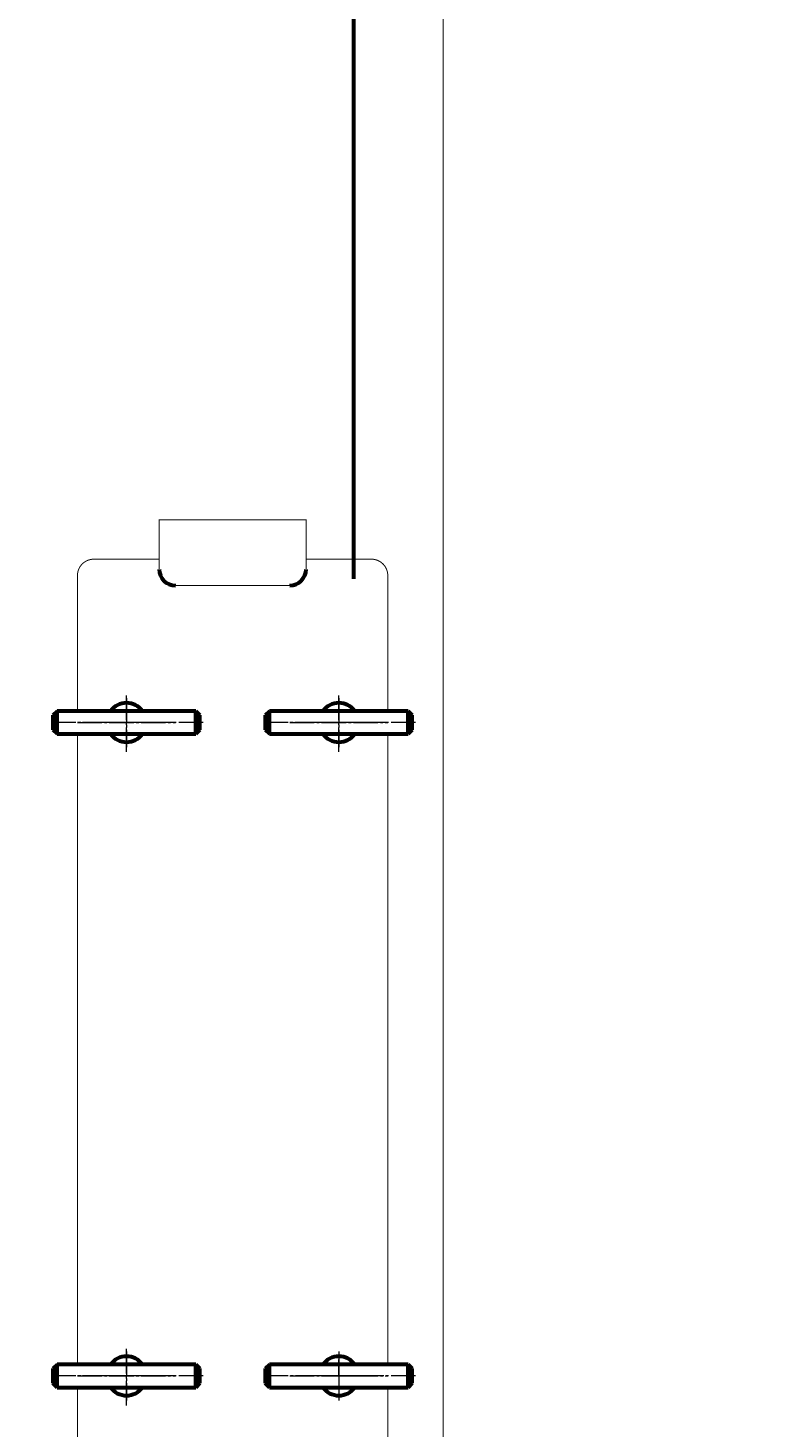
# Model space of a CAD drawing. Units: millimetres. Extents: x -757 to 6135, y -2910 to 2896.
# Drawn here: x 2571 to 3031, y 530 to 1387 of the extents above; entities that cross this region are included whole.
import ezdxf

# ---------------------------------------------------------------- set-up
doc = ezdxf.new("R2010")
doc.units = ezdxf.units.MM
for name, pattern in [('K5LT_AXLED', [19.5, 15, -1.5, 1.5, -1.5]), ('K5LT_BASIC', [0]), ('K5LT_THIN', [0])]:
    doc.linetypes.add(name, pattern=pattern)
doc.styles.add('KDIMTEXTSTYLE', font='GOST_AU.SHX', dxfattribs={"width": 0.96, "oblique": 15, "height": 5})
doc.dimstyles.new('KDIMSTYLE (1.00)', dxfattribs={"dimtxt": 5, "dimasz": 1, "dimexe": 2, "dimexo": 0, "dimgap": 1, "dimtad": 1, "dimtxsty": 'KDIMTEXTSTYLE', "dimsah": 1, "dimcen": 0, "dimdle": 1, "dimadec": 0, "dimazin": 0, "dimtfac": 0.667, "dimtmove": 0, "dimatfit": 3, "dimfxl": 1, "dimtvp": 1, "dimtolj": 1, "dimtzin": 0, "dimarcsym": 0})

# ---------------------------------------------------------------- blocks, each defined once
blk = doc.blocks.new('KDIMARROW_01')
blk.add_hatch(color=0).paths.add_polyline_path([(0, 0), (-5, 0.66), (-4.5, 0), (-5, -0.66)])
at = {"color": 0, "linetype": 'K5LT_THIN', "lineweight": 18}
for p, q in [((-4.5, 0), (-5, 0.66)), ((-5, 0.66), (0, 0)), ((0, 0), (-5, -0.66)), ((-5, -0.66), (-4.5, 0)), ((0, 0), (-1, 0))]:
    blk.add_line(p, q, dxfattribs=at)
blk = doc.blocks.new('U59')
at = {"color": 30, "linetype": 'K5LT_AXLED', "lineweight": 18, "true_color": 0xff8000}
for q in [(2761, 572), (2751, 562), (2761, 552), (2771, 562)]:
    blk.add_line((2761, 562), q, dxfattribs=at)
blk = doc.blocks.new('U60')
at = {"color": 30, "linetype": 'K5LT_AXLED', "lineweight": 18, "true_color": 0xff8000}
for q in [(2761, 571), (2752, 562), (2761, 553), (2770, 562)]:
    blk.add_line((2761, 562), q, dxfattribs=at)
blk = doc.blocks.new('U167')
at = {"color": 30, "linetype": 'K5LT_AXLED', "lineweight": 18, "true_color": 0xff8000}
for p, q in [((2631, 944), (2631, 980)), ((2661, 962), (2601, 962))]:
    blk.add_line(p, q, dxfattribs=at)
blk = doc.blocks.new('U168')
at = {"color": 5, "linetype": 'K5LT_BASIC', "lineweight": 60, "true_color": 0x0000ff}
for p, q in [((2588.5, 969), (2586, 966.5)), ((2673.5, 969), (2588.5, 969)), ((2588.5, 955), (2588.5, 969)), ((2673.5, 955), (2673.5, 969)), ((2676, 966.5), (2673.5, 969)), ((2586, 966.5), (2586, 957.5)), ((2676, 957.5), (2676, 966.5)), ((2586, 957.5), (2588.5, 955)), ((2588.5, 955), (2673.5, 955)), ((2673.5, 955), (2676, 957.5))]:
    blk.add_line(p, q, dxfattribs=at)
at = {"color": 30, "linetype": 'K5LT_AXLED', "lineweight": 18, "true_color": 0xff8000}
blk.add_line((2678, 962), (2584, 962), dxfattribs=at)
blk = doc.blocks.new('U169')
at = {"color": 30, "linetype": 'K5LT_AXLED', "lineweight": 18, "true_color": 0xff8000}
for p, q in [((2631, 977), (2631, 947)), ((2646, 962), (2616, 962))]:
    blk.add_line(p, q, dxfattribs=at)
at = {"color": 5, "linetype": 'K5LT_BASIC', "lineweight": 60, "true_color": 0x0000ff}
for start, end in [(35.68533, 144.31467), (215.68533, 324.31467)]:
    blk.add_arc((2631, 962), 12, start, end, dxfattribs=at)
blk = doc.blocks.new('U170')
at = {"color": 30, "linetype": 'K5LT_AXLED', "lineweight": 18, "true_color": 0xff8000}
for p, q in [((2761, 944), (2761, 980)), ((2791, 962), (2731, 962))]:
    blk.add_line(p, q, dxfattribs=at)
blk = doc.blocks.new('U171')
at = {"color": 5, "linetype": 'K5LT_BASIC', "lineweight": 60, "true_color": 0x0000ff}
for p, q in [((2718.5, 969), (2716, 966.5)), ((2803.5, 969), (2718.5, 969)), ((2718.5, 955), (2718.5, 969)), ((2803.5, 955), (2803.5, 969)), ((2806, 966.5), (2803.5, 969)), ((2716, 966.5), (2716, 957.5)), ((2806, 957.5), (2806, 966.5)), ((2716, 957.5), (2718.5, 955)), ((2718.5, 955), (2803.5, 955)), ((2803.5, 955), (2806, 957.5))]:
    blk.add_line(p, q, dxfattribs=at)
at = {"color": 30, "linetype": 'K5LT_AXLED', "lineweight": 18, "true_color": 0xff8000}
blk.add_line((2808, 962), (2714, 962), dxfattribs=at)
blk = doc.blocks.new('U172')
at = {"color": 30, "linetype": 'K5LT_AXLED', "lineweight": 18, "true_color": 0xff8000}
for p, q in [((2761, 977), (2761, 947)), ((2776, 962), (2746, 962))]:
    blk.add_line(p, q, dxfattribs=at)
at = {"color": 5, "linetype": 'K5LT_BASIC', "lineweight": 60, "true_color": 0x0000ff}
for start, end in [(35.68533, 144.31467), (215.68533, 324.31467)]:
    blk.add_arc((2761, 962), 12, start, end, dxfattribs=at)
blk = doc.blocks.new('U173')
at = {"color": 5, "linetype": 'K5LT_BASIC', "lineweight": 60, "true_color": 0x0000ff}
for p, q in [((2718.5, 569), (2716, 566.5)), ((2716, 566.5), (2716, 557.5)), ((2803.5, 569), (2718.5, 569)), ((2718.5, 555), (2718.5, 569)), ((2803.5, 555), (2803.5, 569)), ((2806, 566.5), (2803.5, 569)), ((2806, 557.5), (2806, 566.5)), ((2716, 557.5), (2718.5, 555)), ((2803.5, 555), (2806, 557.5)), ((2718.5, 555), (2803.5, 555))]:
    blk.add_line(p, q, dxfattribs=at)
at = {"color": 30, "linetype": 'K5LT_AXLED', "lineweight": 18, "true_color": 0xff8000}
blk.add_line((2808, 562), (2714, 562), dxfattribs=at)
blk = doc.blocks.new('U174')
at = {"color": 30, "linetype": 'K5LT_AXLED', "lineweight": 18, "true_color": 0xff8000}
for p, q in [((2761, 577), (2761, 547)), ((2776, 562), (2746, 562))]:
    blk.add_line(p, q, dxfattribs=at)
at = {"color": 5, "linetype": 'K5LT_BASIC', "lineweight": 60, "true_color": 0x0000ff}
for start, end in [(35.68533, 144.31467), (215.68533, 324.31467)]:
    blk.add_arc((2761, 562), 12, start, end, dxfattribs=at)
blk = doc.blocks.new('U175')
at = {"color": 30, "linetype": 'K5LT_AXLED', "lineweight": 18, "true_color": 0xff8000}
for p, q in [((2631, 544), (2631, 580)), ((2661, 562), (2601, 562))]:
    blk.add_line(p, q, dxfattribs=at)
blk = doc.blocks.new('U176')
at = {"color": 5, "linetype": 'K5LT_BASIC', "lineweight": 60, "true_color": 0x0000ff}
for p, q in [((2588.5, 569), (2586, 566.5)), ((2586, 566.5), (2586, 557.5)), ((2673.5, 569), (2588.5, 569)), ((2588.5, 555), (2588.5, 569)), ((2673.5, 555), (2673.5, 569)), ((2676, 566.5), (2673.5, 569)), ((2676, 557.5), (2676, 566.5)), ((2586, 557.5), (2588.5, 555)), ((2673.5, 555), (2676, 557.5)), ((2588.5, 555), (2673.5, 555))]:
    blk.add_line(p, q, dxfattribs=at)
at = {"color": 30, "linetype": 'K5LT_AXLED', "lineweight": 18, "true_color": 0xff8000}
blk.add_line((2678, 562), (2584, 562), dxfattribs=at)
blk = doc.blocks.new('U177')
at = {"color": 30, "linetype": 'K5LT_AXLED', "lineweight": 18, "true_color": 0xff8000}
for p, q in [((2631, 577), (2631, 547)), ((2646, 562), (2616, 562))]:
    blk.add_line(p, q, dxfattribs=at)
at = {"color": 5, "linetype": 'K5LT_BASIC', "lineweight": 60, "true_color": 0x0000ff}
for start, end in [(35.68533, 144.31467), (215.68533, 324.31467)]:
    blk.add_arc((2631, 562), 12, start, end, dxfattribs=at)

msp = doc.modelspace()

# ---------------------------------------------------------------- linework, layer by layer
at = {"color": 5, "linetype": 'K5LT_BASIC', "lineweight": 60, "true_color": 0x0000ff}
msp.add_line((2770.001, 2517), (2770.001, 1049.975), dxfattribs=at)
at = {"color": 30, "linetype": 'K5LT_AXLED', "lineweight": 18, "true_color": 0xff8000}
for p, q in [((2631.003, 944), (2631.003, 980)), ((2761.003, 944), (2761.003, 980)), ((2601.003, 962), (2661.003, 962)), ((2731.003, 962), (2791.003, 962)), ((2631.003, 544), (2631.003, 580)), ((2601.003, 562), (2661.003, 562)), ((2731.003, 562), (2791.003, 562))]:
    msp.add_line(p, q, dxfattribs=at)
at = {"color": 5, "linetype": 'K5LT_BASIC', "true_color": 0x0000ff, "const_width": 0.6}
for points in [[(-7.999, 260), (-7.999, 2572), (2825.001, 2572), (2825.001, 14.662)], [(2741.003, 1055.901), (2741.003, 1086), (2651.003, 1086), (2651.003, 1055.901)], [(2661.003, 1045.901), (2731.003, 1045.901)], [(2601.003, 955), (2601.003, 569)], [(2791.003, 569), (2791.003, 955)], [(2811.003, 869.008), (2810.995, 869.008)], [(2601.003, 654.986), (2601.011, 654.986)]]:
    msp.add_lwpolyline(points, dxfattribs=at)
for points in [[(2651.003, 1062), (2611.003, 1062, 0.4142136), (2601.003, 1052), (2601.003, 969)], [(2791.003, 969), (2791.003, 1052, 0.4142136), (2781.003, 1062), (2741.003, 1062)], [(2601.003, 555), (2601.003, 472, 0.4142136), (2611.003, 462), (2781.003, 462, 0.4142136), (2791.003, 472), (2791.003, 555)]]:
    msp.add_lwpolyline(points, format="xyb", dxfattribs=at)
at = {"color": 5, "linetype": 'K5LT_BASIC', "lineweight": 60, "true_color": 0x0000ff}
for centre, start, end in [((2661.003, 1055.901), 180, 270), ((2731.003, 1055.901), 270, 0)]:
    msp.add_arc(centre, 10, start, end, dxfattribs=at)

# ---------------------------------------------------------------- block references
for name in ['U167', 'U170', 'U168', 'U169', 'U171', 'U172', 'U175', 'U177', 'U174', 'U176', 'U173', 'U59', 'U60']:
    msp.add_blockref(name, (0, 0))

# ---------------------------------------------------------------- dimensions: what is measured, and where the dimension line sits
at = {"color": 7}
for base, p1, p2, location, text in [((3489.598, 0), (2825.001, 2400), (2706.002, 0), (3489.598, 1200), '\\H5.0;\\W0.965;\\Q15;\\Q15;\\H100.00;2400\\H5.0;\\W0.965;\\Q15;'), ((3243.441, 0), (2825.001, 2280), (2785.001, 0), (3243.441, 1140), '\\H5.0;\\W0.965;\\Q15;\\Q15;\\H100.00;2280\\H5.0;\\W0.965;\\Q15;')]:
    msp.add_linear_dim(base=base, p1=p1, p2=p2, angle=90, location=location, text=text, dimstyle='KDIMSTYLE (1.00)', override={"dimexo": 0, "dimblk1": 'KDIMARROW_01', "dimblk2": 'KDIMARROW_01', "dimse1": 0, "dimse2": 0, "dimclrt": 7, "dimtolj": 1}, dxfattribs=at).render()

doc.saveas('drawing.dxf')
